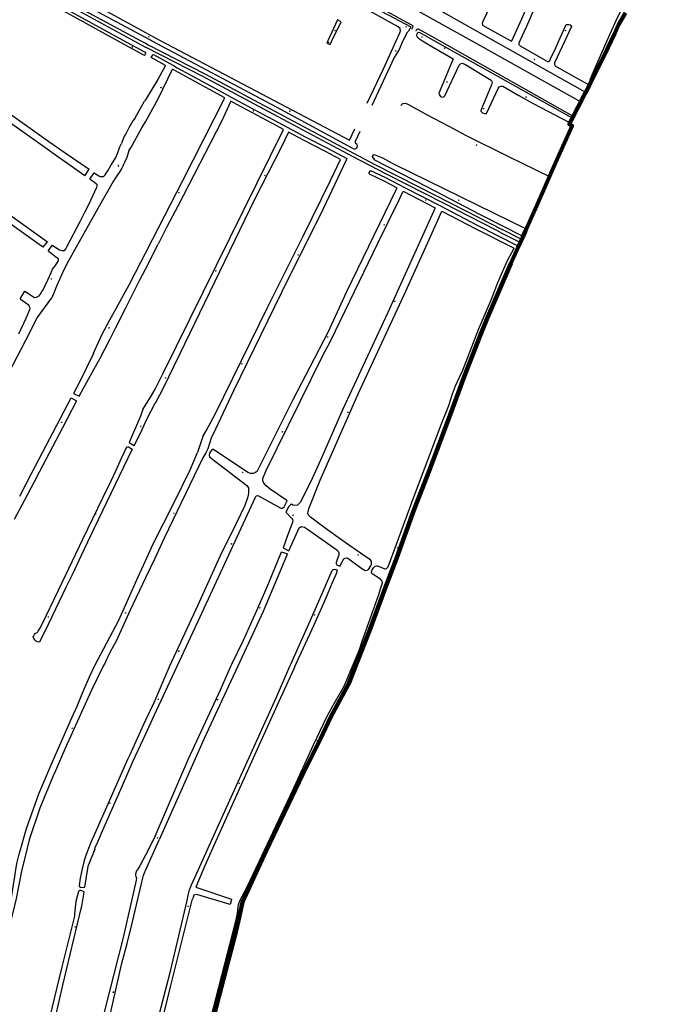
# Model space of a CAD drawing. Units: millimetres. Extents: x 92237 to 97736, y 455040 to 462440.
# Drawn here: x 96900 to 97427, y 459730 to 460517 of the extents above; entities that cross this region are included whole.
import ezdxf

# ---------------------------------------------------------------- set-up
doc = ezdxf.new("R2010")
doc.units = ezdxf.units.MM
doc.layers.add('AA_GEMEENTEGRENS', color=1, linetype='Continuous', lineweight=200)
for name, color, linetype in [('CBQ19', 8, 'Continuous'), ('CBS05', 8, 'Continuous'), ('CBT09', 8, 'Continuous'), ('CBV00', 8, 'Continuous')]:
    doc.layers.add(name, color=color, linetype=linetype)

# ---------------------------------------------------------------- blocks, each defined once
blk = doc.blocks.new('KADSWATE')
for points in [[(0, 0.06, -0.074764), (0.06, 0.11, -0.087414), (0.12, 0.12, -0.297609), (0.25, 0.06, 0.297609), (0.38, 0, 0.087414), (0.44, 0.02, 0.074764), (0.5, 0.06)], [(0, -0.06, -0.074764), (0.06, -0.02, -0.087414), (0.12, 0, -0.297609), (0.25, -0.06, 0.297609), (0.38, -0.12, 0.087414), (0.44, -0.11, 0.074764), (0.5, -0.06)]]:
    blk.add_lwpolyline(points, format="xyb")

msp = doc.modelspace()

# ---------------------------------------------------------------- linework, layer by layer
at = {"layer": 'AA_GEMEENTEGRENS', "linetype": 'Continuous', "lineweight": 200, "ltscale": 0.1}
msp.add_lwpolyline([(97383.657, 460522.263), (97378.186, 460512.72), (97375.187, 460506.171), (97372.25, 460500), (97367.423, 460489.856), (97355.058, 460464.762), (97352.226, 460459.201), (97351.325, 460457.474), (97340.525, 460436.769), (97338.708, 460433.285), (97340.977, 460432.061), (97334.965, 460418.299), (97328.735, 460404.912), (97312.766, 460368.327), (97303.873, 460348.007), (97301.582, 460343.052), (97297.779, 460334.371), (97292.023, 460321.887), (97282.205, 460299.129), (97272.916, 460277.468), (97267.149, 460263.527), (97254.984, 460232.078), (97243.563, 460201.034), (97226.68, 460156.378), (97214.515, 460124.929), (97200.871, 460087.034), (97190.94, 460060.348), (97179.271, 460029.17), (97167.854, 460000), (97162.512, 459986.353), (97148.157, 459959.511), (97139.918, 459942.127), (97125.935, 459913.715), (97111.14, 459883.249), (97096.84, 459853.053), (97077.508, 459811.411), (97074.484, 459796.871), (97072.215, 459787.738), (97064.317, 459757.327), (97058.912, 459736.816), (97049.421, 459699.575)], dxfattribs=at)
at = {"layer": 'CBQ19'}
for points in [[(97084.984, 460596.843), (97086.191, 460596.303), (97087.89, 460596.19), (97091.855, 460594.15), (97146.69, 460563.549), (97229.779, 460517.307), (97260.813, 460500)], [(97212.979, 460509.329), (97213.772, 460510.916), (97213.886, 460511.596), (97213.433, 460512.276), (97208.901, 460514.656), (97167.278, 460537.709), (97144.732, 460550.289), (97138.728, 460553.123), (97132.383, 460556.296), (97127.625, 460559.13), (97118.901, 460564.116), (97094.192, 460577.91), (97090, 460580.29), (97083.769, 460584.37), (97081.843, 460585.73), (97080.484, 460586.977), (97079.766, 460587.475)], [(97234.917, 460500), (97231.446, 460501.962), (97218.191, 460509.216), (97217.398, 460509.329), (97216.492, 460508.762), (97216.038, 460507.742)], [(97341.631, 460439.678), (97234.917, 460500)], [(97260.813, 460500), (97348.112, 460451.315), (97348.112, 460451.315)]]:
    msp.add_lwpolyline(points, dxfattribs=at)
at = {"layer": 'CBT09'}
for points in [[(97292.954, 460500), (97300.866, 460517.5), (97306.736, 460531.016), (97318.197, 460558.235), (97331.055, 460586.386), (97371.811, 460681.575), (97382.527, 460707.395), (97388.211, 460720.072), (97396.038, 460735.453), (97402.97, 460746.396), (97418.131, 460773.679), (97426.703, 460787.941)], [(97351.34, 460716.652), (97346.029, 460696.61), (97342.209, 460687.662), (97337.923, 460680.391), (97330.748, 460664.694), (97323.573, 460648.195), (97316.054, 460632.191), (97309.158, 460615.971), (97292.321, 460573.83), (97290.737, 460570.474), (97290.457, 460567.678), (97289.712, 460564.229), (97288.78, 460560.407), (97287.476, 460556.305), (97283.283, 460547.17), (97272.661, 460521.63), (97269.679, 460515.477), (97269.12, 460513.893), (97269.493, 460512.495), (97276.015, 460508.673), (97292.103, 460500)], [(96982.799, 460500), (96930.273, 460528.622), (96862.151, 460565.963), (96814.212, 460591.827), (96796.371, 460601.489), (96696.962, 460655.927), (96633.791, 460690.102)], [(96641.964, 460682.915), (96696.44, 460653.024), (96794.132, 460600.214), (96794.308, 460598.997), (96792.275, 460595.47), (96793.833, 460594.512), (96796.41, 460598.056), (96798.029, 460598.069), (96880.956, 460553.145), (96942.208, 460519.691), (96977.981, 460500)], [(97365.596, 460654.254), (97346.495, 460610.63), (97334.037, 460578.276), (97329.285, 460566.717), (97324.719, 460556.464), (97316.892, 460539.928), (97304.5, 460511.311), (97299.209, 460500)], [(96825.708, 460601.769), (96885.66, 460569.404), (97000, 460506.606)], [(97278.596, 460500), (97143.657, 460576.262), (97100.516, 460600.498), (97094.087, 460604.32), (97092.316, 460605.065), (97091.291, 460604.972), (97090.826, 460604.413), (97090.732, 460603.015), (97089.707, 460601.15), (97084.984, 460596.843)], [(97000, 460502.575), (96935.82, 460537.324), (96867.15, 460575.224), (96823.311, 460599.116)], [(97412.422, 460586.955), (97394.877, 460551.429), (97386.876, 460535.421), (97384.349, 460531.714), (97379.156, 460522.586), (97375.927, 460515.846), (97368.904, 460500)], [(97200.418, 460500), (97203.286, 460506.285), (97203.901, 460508.043), (97203.55, 460509.8), (97202.056, 460511.207), (97196.785, 460514.019), (97167.405, 460530.455)], [(97175.436, 460530.63), (97212.072, 460511.031), (97211.369, 460509.537), (97210.227, 460507.691), (97209.261, 460506.636), (97206.01, 460500.572)], [(97153.399, 460516.667), (97145.837, 460500)], [(97149.057, 460500), (97156.547, 460515.092), (97153.399, 460516.667)], [(97330.472, 460500), (97336.245, 460513.11), (97338.388, 460513.017), (97339.413, 460512.737), (97340.532, 460511.432), (97335.204, 460500)], [(96918.298, 460334.99), (96917.054, 460335.909), (96904.824, 460344.615), (96886.023, 460357.824), (96868.366, 460370.502), (96849.88, 460384.102), (96827.19, 460400.497), (96799.97, 460420.389), (96765.332, 460446.055), (96749.885, 460457.274), (96744.617, 460461.039), (96719.105, 460480.352), (96712.472, 460485.152), (96702.736, 460491.976), (96691.519, 460500)], [(96951.531, 460392.136), (96930.776, 460406.709), (96919.675, 460414.662), (96912.146, 460419.938), (96899.351, 460429.114), (96857.408, 460458.418), (96835, 460474.86), (96801.13, 460500)], [(96810.242, 460500), (96831.09, 460485.118), (96836.416, 460481.445), (96851.369, 460470.615), (96865.03, 460460.593), (96878.008, 460451.14), (96909.776, 460428.757), (96922.924, 460419.418), (96935.902, 460410.365), (96954.934, 460397.297)], [(96977.981, 460500), (96997.957, 460489.004)], [(96998.897, 460491.228), (96982.799, 460500)], [(97000, 460506.606), (97005.827, 460503.406)], [(97003.974, 460500.423), (97000, 460502.575)], [(97004.769, 460500), (97003.974, 460500.423)], [(97165.896, 460413.957), (97105.226, 460446.554), (97004.769, 460500)], [(97005.827, 460503.406), (97012.288, 460500)], [(97012.288, 460500), (97163.123, 460420.48)], [(97145.837, 460500), (97145.005, 460498.167), (97147.59, 460497.043), (97149.057, 460500)], [(97177.144, 460450.226), (97190.196, 460477.597), (97200.418, 460500)], [(97205.761, 460500), (97202.759, 460493.101), (97198.718, 460486.65), (97180.99, 460448.214)], [(97206.01, 460500.572), (97205.761, 460500)], [(97230.785, 460500), (97219.495, 460506.323), (97218.222, 460506.517), (97217.378, 460506.122), (97216.974, 460505.54), (97216.675, 460504.532), (97216.796, 460503.377), (97218.251, 460502.004), (97221.444, 460500)], [(97221.444, 460500), (97226.372, 460496.907), (97245.962, 460485.453), (97235.522, 460460.618)], [(97340.914, 460438.324), (97230.785, 460500)], [(97351.898, 460458.573), (97351.898, 460458.573), (97278.596, 460500)], [(97292.103, 460500), (97292.787, 460499.631), (97292.954, 460500)], [(97299.209, 460500), (97298.322, 460498.103), (97298.322, 460496.891), (97299.533, 460495.866), (97319.567, 460484.4), (97321.43, 460483.468), (97322.269, 460483.561), (97323.201, 460484.214), (97323.666, 460485.519), (97327.953, 460494.281), (97330.472, 460500)], [(97335.204, 460500), (97327.021, 460482.443), (97326.834, 460481.231), (97327.207, 460480.206), (97327.859, 460479.646), (97348.209, 460468.274), (97354.9, 460464.452), (97354.9, 460464.452)], [(97368.904, 460500), (97356.697, 460472.457), (97355.153, 460468.384), (97355.153, 460467.121), (97355.534, 460465.852), (97355.588, 460465.837)], [(96704.679, 460497.138), (96705.619, 460496.197), (96715.215, 460488.95), (96722.506, 460483.491), (96736.588, 460473.166), (96747.83, 460464.649), (96758.508, 460456.696), (96765.234, 460451.613), (96805.173, 460423.542), (96813.357, 460417.472), (96819.378, 460413.142), (96853.203, 460388.357), (96868.161, 460377.439), (96892.578, 460359.947), (96921.668, 460339.42)], [(97000, 460490.671), (96998.897, 460491.228)], [(96997.957, 460489.004), (96999.307, 460488.564), (96999.58, 460488.585), (97000, 460489.51)], [(97000, 460489.51), (97000.355, 460490.291), (97000.302, 460490.518), (97000, 460490.671)], [(97016.19, 460480.332), (97004.586, 460486.621), (97005.889, 460488.869), (97006.548, 460488.97), (97022.516, 460480.338), (97025.479, 460478.503), (97052.631, 460463.723), (97074.385, 460451.748), (97106.478, 460434.64), (97127.771, 460423.145), (97145.401, 460414.078), (97161.031, 460405.896)], [(97016.19, 460480.332), (97009.934, 460469.097)], [(97010.3, 460453.479), (97021.658, 460477.341)], [(97063.501, 460454.314), (97051.19, 460461.091), (97023.971, 460475.908), (97021.658, 460477.341)], [(97239.406, 460455.921), (97250.723, 460480.477), (97251.921, 460481.582), (97253.158, 460482.039), (97255.342, 460481.233), (97276.356, 460468.577), (97277.109, 460466.868), (97276.545, 460464.796), (97268.554, 460445.624), (97268.087, 460444.084), (97268.203, 460443.658), (97269.407, 460442.409), (97270.896, 460441.917), (97272.683, 460441.968), (97281.836, 460461.94), (97282.608, 460463.219), (97284.324, 460463.793), (97285.634, 460463.654), (97298.532, 460456.163), (97309.925, 460449.78), (97338.958, 460434.558)], [(97009.934, 460469.097), (97000, 460452.752)], [(97235.522, 460460.618), (97234.537, 460458.129), (97234.834, 460457.027), (97235.906, 460455.547), (97236.761, 460455.101), (97238.178, 460454.973), (97239.406, 460455.921)], [(96991.833, 460438.451), (96999.354, 460451.689)], [(97000, 460452.752), (96999.354, 460451.689)], [(97000, 460435.333), (97010.3, 460453.479)], [(97005.656, 460341.038), (97030.035, 460388.219), (97063.501, 460454.314)], [(97068.249, 460451.701), (97060.738, 460435.559), (97025.81, 460367.931), (97017.078, 460351.305), (97010.318, 460337.498)], [(97110.437, 460429.093), (97105.06, 460431.996), (97072.956, 460449.11), (97068.249, 460451.701)], [(97204.064, 460448.38), (97205.793, 460449.892), (97207.78, 460450.035), (97209.62, 460449.252), (97224.602, 460441.106), (97242.433, 460431.709), (97255.84, 460424.601), (97290.164, 460407.559)], [(96991.833, 460438.451), (96989.976, 460435.896), (96988.815, 460434.131), (96987.562, 460431.995), (96984.544, 460426.142), (96982.547, 460422.408), (96980.876, 460417.902)], [(96988.397, 460414.465), (96989.744, 460416.881), (96991.229, 460419.667), (96997.172, 460430.351), (97000, 460435.333)], [(97004.96, 460216.504), (97007.479, 460220.951), (97014.296, 460234.293), (97110.437, 460429.093)], [(97163.123, 460420.48), (97167.384, 460429.561)], [(97114.366, 460426.973), (97108.502, 460414.636), (97087.31, 460373.068), (97027.189, 460249.118), (97013.852, 460221.841), (97008.517, 460211.76), (97007.924, 460210.277)], [(97155.941, 460405.174), (97144.019, 460411.415), (97126.372, 460420.491), (97114.366, 460426.973)], [(97171.277, 460427.523), (97167.514, 460419.581)], [(96959.056, 460394.466), (96962.718, 460391.989), (96963.742, 460391.534), (96965.222, 460391.477), (96966.247, 460391.648), (96966.987, 460392.103), (96967.784, 460392.957), (96968.637, 460394.153), (96969.947, 460396.146), (96972.394, 460400.36), (96975.525, 460405.371), (96976.322, 460406.795), (96977.631, 460409.813), (96979.566, 460415.279)], [(96979.566, 460415.279), (96980.876, 460417.902)], [(96986.795, 460412.147), (96988.397, 460414.465)], [(96986.795, 460412.147), (96985.657, 460408.503), (96985.144, 460406.681), (96983.323, 460402.752), (96982.583, 460401.043), (96981.957, 460399.734), (96981.16, 460398.253), (96979.452, 460395.577), (96977.176, 460392.103), (96975.525, 460389.655), (96974.159, 460387.548), (96961.921, 460365.829), (96954.521, 460352.562), (96937.177, 460321.75), (96933.648, 460314.404), (96928.867, 460303.87), (96926.988, 460299.177), (96925.224, 460294.451)], [(97160.398, 460404.559), (97141.989, 460365.703), (97108.806, 460298.722), (97070.351, 460220.226), (97055.907, 460189.517), (97052.656, 460182.31), (97050.02, 460173.785), (97048.351, 460170.709), (97045.891, 460166.754), (97035.612, 460144.957), (97014.93, 460102.383), (97007.465, 460086.308)], [(97045.892, 460183.716), (97048.528, 460188.286), (97055.732, 460201.645), (97097.877, 460287.26), (97126.079, 460343.809), (97147.99, 460388.229), (97155.941, 460405.174)], [(97161.031, 460405.896), (97160.398, 460404.559)], [(97181.524, 460407.485), (97182.227, 460408.866), (97182.835, 460409.068), (97189.371, 460406.37), (97199.531, 460400.927)], [(97301.805, 460343.533), (97267.325, 460361.171), (97225.957, 460382.636), (97182.899, 460404.92), (97183.053, 460405.692), (97181.858, 460406.354), (97181.524, 460407.485)], [(97290.164, 460407.559), (97322.944, 460391.644)], [(96951.531, 460392.136), (96954.934, 460397.297)], [(97304.542, 460349.535), (97199.531, 460400.927)], [(96925.683, 460336.583), (96929.958, 460333.589), (96931.275, 460332.931), (96933.204, 460332.366), (96934.333, 460332.272), (96935.133, 460332.46), (96935.762, 460332.931), (96936.421, 460333.683), (96937.597, 460335.707), (96947.804, 460355.613), (96951.473, 460362.954), (96953.152, 460365.877), (96956.491, 460372.606), (96961.148, 460382.959), (96961.43, 460384.041), (96961.43, 460384.747), (96961.289, 460385.218), (96960.631, 460385.782), (96955.632, 460389.273)], [(96955.632, 460389.273), (96959.056, 460394.466)], [(97200.998, 460382.367), (97190.796, 460387.713), (97179.134, 460393.325), (97178.748, 460394.114), (97178.905, 460395.005)], [(97298.341, 460335.653), (97298.006, 460335.821), (97265.359, 460352.477), (97235.612, 460367.974), (97207.407, 460382.396), (97192.143, 460390.394), (97180.191, 460396.145), (97179.449, 460395.819), (97178.905, 460395.005)], [(97200.998, 460382.367), (97200.187, 460380.501), (97160.82, 460299.462), (97145.707, 460266.845), (97117.551, 460212.473), (97089.251, 460155.958), (97088.857, 460155.38), (97087.446, 460154.583), (97086.205, 460154.116), (97083.968, 460154.124), (97081.876, 460154.996), (97054.351, 460173.231), (97053.312, 460173.185), (97051.956, 460171.753), (97051.298, 460170.259), (97051.035, 460168.758), (97051.224, 460167.547), (97052.61, 460166.351), (97081.074, 460144.658), (97082.296, 460142.783), (97082.452, 460140.511), (97082.396, 460138.466), (97081.942, 460135.442), (97079.4, 460128.437), (97072.544, 460114.125), (97059.699, 460088.288), (97042.022, 460048.988), (97019.349, 460000.116), (97019.299, 460000)], [(97025.304, 460000), (97043.698, 460039.481), (97087.876, 460135.185), (97088.168, 460135.652), (97088.911, 460136.218), (97089.755, 460136.543), (97090.404, 460136.379), (97108.343, 460126.332), (97109.686, 460126.469), (97110.858, 460127.38), (97113.256, 460132.21), (97113.036, 460132.505), (97099.757, 460141.637), (97096.471, 460144.249), (97094.643, 460146.305), (97093.94, 460148.229), (97093.946, 460150.061), (97096.357, 460155.978), (97141.579, 460248.019), (97147.837, 460260.029), (97159.708, 460284.168), (97185.756, 460338.148), (97202.541, 460372.216), (97206.099, 460379.696)], [(97206.099, 460379.696), (97231.702, 460366.603)], [(97231.702, 460366.603), (97193.649, 460282.852), (97157.827, 460205.524), (97140.063, 460164.905), (97131.966, 460147.161), (97123.74, 460131.025), (97122.454, 460129.482), (97121.683, 460128.839), (97118.984, 460128.646), (97117.956, 460128.903), (97116.735, 460129.546), (97115.835, 460129.032), (97114.55, 460127.874), (97112.236, 460123.156), (97116.863, 460118.527), (97117.57, 460117.37), (97117.892, 460115.763), (97113.457, 460104.512), (97110.027, 460094.827), (97114.66, 460092.317), (97122.886, 460110.64), (97123.849, 460111.54), (97124.813, 460111.668), (97125.906, 460111.475), (97127.063, 460111.218), (97129.633, 460109.675), (97153.09, 460093.089), (97154.054, 460092.06), (97154.568, 460090.774), (97154.568, 460088.974), (97153.219, 460085.438), (97152.512, 460082.867)], [(97157.763, 460100.244), (97143.579, 460110.383), (97131.947, 460119.254), (97130.34, 460120.926), (97129.89, 460122.34), (97130.019, 460124.076), (97130.79, 460126.776), (97139.659, 460148.853), (97170.358, 460218.292), (97208.025, 460299.78), (97228.14, 460343.972), (97237.017, 460363.859)], [(97237.017, 460363.859), (97263.984, 460349.81), (97294.681, 460334.164)], [(96918.298, 460334.99), (96921.668, 460339.42)], [(96922.348, 460331.997), (96925.683, 460336.583)], [(97000, 460330.105), (97005.656, 460341.038)], [(97000, 460317.446), (97010.318, 460337.498)], [(97185.464, 460080.224), (97191.48, 460077.811), (97191.887, 460077.806), (97192.816, 460078.249), (97194.145, 460079.491), (97213.965, 460133.751), (97236.569, 460193.774), (97242.431, 460208.409), (97245.372, 460217.75), (97247.792, 460224.123), (97251.01, 460231.139), (97253.747, 460236.647), (97266.233, 460269.151), (97276.698, 460293.408), (97281.76, 460306.729), (97289.344, 460324.378), (97294.681, 460334.164)], [(96903.505, 460299.821), (96911.25, 460294.808), (96911.814, 460294.714), (96912.896, 460294.996), (96914.072, 460295.514), (96915.06, 460296.125), (96915.972, 460297.255), (96917.336, 460299.467), (96918.182, 460300.972), (96919.782, 460304.502), (96922.275, 460309.537), (96924.721, 460314.855), (96925.803, 460317.349), (96928.013, 460320.408), (96930.257, 460323.97), (96930.445, 460324.723), (96930.492, 460325.711), (96930.069, 460326.088), (96928.516, 460327.123), (96923.168, 460331.391), (96922.348, 460331.997)], [(96965.279, 460265.085), (96971.683, 460276.844), (96976.732, 460285.994), (96987.348, 460305.537), (96996.295, 460322.944), (97000, 460330.105)], [(96971.504, 460261.261), (96976.313, 460270.885), (96984.237, 460286.469), (96990.831, 460299.341), (96995.328, 460308.367), (97000, 460317.446)], [(96899.826, 460293.766), (96903.505, 460299.821)], [(96913.516, 460278.449), (96925.224, 460294.451)], [(96899.826, 460293.766), (96906.295, 460289.203), (96906.949, 460288.406), (96907.49, 460287.096), (96907.632, 460285.957), (96907.49, 460284.875), (96904.453, 460278.096), (96898.676, 460265.426)], [(96884.292, 460221.757), (96904.405, 460260.692), (96913.516, 460278.449)], [(96958.486, 460250.203), (96965.279, 460265.085)], [(96963.449, 460245.863), (96971.504, 460261.261)], [(96958.486, 460250.203), (96958.031, 460248.996), (96947.5, 460227.659), (96942.605, 460218.036), (96946.959, 460215.957), (96950.451, 460222.212), (96961.315, 460242.162), (96963.449, 460245.863)], [(97000, 460208.684), (97004.96, 460216.504)], [(96899.52, 460135.973), (96909.299, 460154.628), (96940.785, 460214.713), (96944.976, 460212.283), (96933.679, 460190.529), (96915.154, 460155.078), (96910.817, 460146.851), (96903.346, 460132.936), (96895.207, 460117.379)], [(96997.911, 460205.39), (97000, 460208.684)], [(97001.552, 460198.714), (97007.924, 460210.277)], [(96997.911, 460205.39), (96996.857, 460202.343), (96996.193, 460199.96), (96995.217, 460198.046), (96987.017, 460178.85), (96991.117, 460176.506), (96996.115, 460186.389), (97000, 460195.196)], [(97000, 460195.196), (97001.552, 460198.714)], [(97045.892, 460183.716), (97041.499, 460170.936)], [(96986.384, 460175.421), (96989.45, 460173.524), (96958.763, 460109.777), (96948.742, 460088.492), (96943.337, 460077.232), (96941.453, 460073.03), (96936.733, 460063.425), (96922.21, 460033.463), (96915.312, 460019.442), (96913.658, 460019.482), (96912.852, 460019.926), (96911.883, 460020.814), (96910.956, 460022.267), (96910.391, 460023.801), (96910.794, 460024.325), (96911.359, 460025.455), (96911.843, 460026.222), (96912.166, 460026.464), (96913.376, 460026.949), (96914.102, 460027.473), (96914.385, 460028.159), (96915.554, 460030.137), (96917.37, 460033.81), (96930.428, 460060.895), (96949.901, 460101.621), (96965.864, 460134.8), (96972.508, 460148.324), (96976.502, 460156.678), (96980.939, 460166.405), (96985.082, 460175.393), (96986.384, 460175.421)], [(97006.207, 460097.837), (97022.637, 460130.445), (97035.701, 460156.962), (97041.499, 460170.936)], [(97000, 460084.332), (97006.207, 460097.837)], [(97152.512, 460082.867), (97152.447, 460082.095), (97152.897, 460081.131), (97153.54, 460080.745), (97155.275, 460080.166), (97158.681, 460085.888), (97159.709, 460086.467), (97160.995, 460086.724), (97161.894, 460086.531), (97172.865, 460078.321), (97175.757, 460076.714), (97177.299, 460076.778), (97178.263, 460077.421), (97180.127, 460080.314), (97180.705, 460081.471), (97180.705, 460083.721), (97179.87, 460085.2), (97174.536, 460088.607), (97157.763, 460100.244)], [(97068.264, 460000), (97069.006, 460001.675), (97078.314, 460020.885), (97088.778, 460044.028), (97097.249, 460063.468), (97107.634, 460088.917), (97108.829, 460091.491), (97113.47, 460089.852), (97113.129, 460088.718), (97094.068, 460043.782), (97073.812, 460000)], [(96959.224, 460000), (96959.556, 460000.696), (96978.675, 460036.894), (96994.151, 460071.605), (97000, 460084.332)], [(97007.465, 460086.308), (97000, 460070.608)], [(97115.396, 460000), (97116.365, 460002.275), (97134.761, 460043.479), (97149.139, 460076.64), (97150.15, 460077.458), (97151.082, 460077.647), (97152.323, 460077.337), (97152.93, 460077.042), (97153.037, 460076.933), (97153.225, 460076.565), (97153.27, 460076.261), (97153.108, 460075.7), (97152.515, 460073.996), (97149.097, 460066.113), (97143.8, 460053.956), (97134.267, 460032.27), (97119.452, 460000)], [(97165.474, 460000), (97170.785, 460012.742), (97173.234, 460020.061), (97186.684, 460057.459), (97187.836, 460061.9), (97189.399, 460066.761), (97189.161, 460068.157), (97187.765, 460069.698), (97181.136, 460074.043), (97180.9, 460074.285), (97180.766, 460074.88), (97180.718, 460075.595), (97181.322, 460077.081), (97182.266, 460078.744), (97183.549, 460079.936), (97184.91, 460080.315), (97185.464, 460080.224)], [(97000, 460070.608), (96987.716, 460044.774), (96976.586, 460020.048), (96971.958, 460011.536), (96969.968, 460007.454), (96969.023, 460005.413), (96967.231, 460001.68), (96966.34, 460000.315), (96966.186, 460000)], [(96869.131, 459712.196), (96874.584, 459736.536), (96880.395, 459761.977), (96886.029, 459787.355), (96887.732, 459794.843), (96892.075, 459810.163), (96897.202, 459842.404), (96898.977, 459849.89), (96900.308, 459854.457), (96905.064, 459870.361), (96914.905, 459898.025), (96924.765, 459921.37), (96934.171, 459943.004), (96941.241, 459958.813), (96945.426, 459968.087), (96950.815, 459981.091), (96955.244, 459991.656), (96959.224, 460000)], [(96966.186, 460000), (96956.924, 459981.031), (96940.353, 459944.539), (96937.468, 459938.005), (96932.817, 459927.694), (96928.093, 459916.593), (96926.35, 459912.596), (96915.643, 459886.73), (96907.093, 459861.289), (96903.796, 459848.063), (96901.228, 459837.488), (96896.726, 459814.417), (96895.34, 459808.939), (96890.965, 459790.181), (96889.792, 459785.391), (96884.38, 459761.092), (96874.847, 459717.686)], [(97019.299, 460000), (97006.703, 459970.924)], [(97006.999, 459960.708), (97025.304, 460000)], [(97007.018, 459706.109), (97020.053, 459756.266), (97033.437, 459812.691), (97034.28, 459817.182), (97035.349, 459821.227), (97036.72, 459825.289), (97041.114, 459834.767), (97063.346, 459884.241), (97104.857, 459975.248), (97115.396, 460000)], [(97007.737, 459864.346), (97034.254, 459925.635), (97059.904, 459981.116), (97068.264, 460000)], [(97073.812, 460000), (97068.329, 459988.149), (97046.869, 459942.274), (97030.497, 459904.975), (97010.924, 459861.349)], [(97018.407, 459589.294), (97019.67, 459590.818), (97021.352, 459596.547), (97031.448, 459637.323), (97045.293, 459691.749), (97072.332, 459796.255), (97073.654, 459802.439), (97074.133, 459807.902), (97074.785, 459810.463), (97076.124, 459813.571), (97081.738, 459824.752), (97117.689, 459900.601), (97134.401, 459937.231), (97144.988, 459959.548), (97149.714, 459968.357), (97159.115, 459984.746), (97165.474, 460000)], [(97119.452, 460000), (97118.818, 459998.618), (97108.076, 459974.687), (97090.816, 459937.212), (97051.139, 459849.072), (97047.135, 459840.055), (97040.29, 459823.36), (97068.706, 459813.887), (97068.887, 459813.588)], [(97006.703, 459970.924), (97000, 459956.901)], [(97000, 459956.901), (96998.376, 459953.504), (96993.293, 459942.309), (96987.498, 459929.374), (96985.759, 459925.583), (96969.856, 459889.718), (96956.316, 459859.072), (96952.584, 459849.612), (96951.113, 459844.839), (96949.419, 459838.104), (96947.903, 459830.567), (96947.145, 459824.768), (96947.234, 459824.099), (96948.037, 459823.519), (96950.489, 459823.163), (96951.603, 459823.43), (96953.609, 459836.766), (96954.501, 459841.227)], [(97000, 459945.604), (97006.999, 459960.708)], [(96959.525, 459853.836), (96959.926, 459855.129), (96961.977, 459859.723), (96965.811, 459868.599), (96981.669, 459904.687), (96990.26, 459924.585), (97000, 459945.604)], [(97007.737, 459864.346), (97000, 459849.11)], [(96959.525, 459853.836), (96954.501, 459841.227)], [(97000, 459836.72), (97010.924, 459861.349)], [(97000, 459849.11), (96995.656, 459840.555), (96993.389, 459837.137), (96992.914, 459836.552), (96992.036, 459833.808), (96992.036, 459833.186), (96992.438, 459832.015), (96992.804, 459830.734), (96992.731, 459829.161), (96988.975, 459812.619), (96982.111, 459783.271), (96974.808, 459753.85), (96967.336, 459724.538), (96960.253, 459695.263), (96946.634, 459636.531), (96937.601, 459598.537), (96935.249, 459587.703), (96929.263, 459558.172), (96923.569, 459528.824), (96918.23, 459500.651), (96918.099, 459500)], [(96942.457, 459605.627), (96942.265, 459606.651), (96942.457, 459607.867), (96944.44, 459614.459), (96945.848, 459619.452), (96947.959, 459627.516), (96948.918, 459631.036), (96961.438, 459680.324), (96967.023, 459702.859), (96970.669, 459716.747), (96974.508, 459733.068), (96981.206, 459762.707), (96985.3, 459778.58), (96989.631, 459795.713), (96997.097, 459827.528), (96998.569, 459832.712), (96999.528, 459835.656), (97000, 459836.72)], [(96879.775, 459500), (96879.855, 459500.443), (96882.042, 459514.177), (96884.008, 459524.168), (96889.008, 459550.021), (96892.508, 459566.908), (96903.002, 459617.854), (96908.858, 459643.326), (96915.443, 459668.736), (96921.951, 459694.177), (96928.029, 459719.649), (96934.011, 459745.122), (96948.585, 459806.506), (96949.061, 459808.377), (96951.027, 459819.542), (96950.456, 459820.018), (96949.251, 459820.557), (96948.427, 459820.684), (96947.698, 459820.684), (96946.937, 459820.43), (96946.461, 459820.145), (96944.401, 459812.088)], [(97068.887, 459813.588), (97067.68, 459809.532), (97041.907, 459817.476), (97040.517, 459817.654), (97038.816, 459817.009), (97038.041, 459815.345), (97037.236, 459813.066), (97033.863, 459800.382), (97020.073, 459744.767), (97011.907, 459710.953), (97005.86, 459687.818)], [(96944.401, 459812.088), (96943.3, 459802.138)], [(96943.3, 459802.138), (96943.364, 459800.33), (96939.654, 459785.486), (96933.305, 459759.791), (96927.005, 459734.541), (96920.896, 459708.909), (96908.69, 459658.345), (96902.771, 459632.618), (96897.74, 459607.177), (96892.359, 459581.99), (96886.662, 459556.327), (96881.853, 459532.313), (96877.342, 459505.445), (96876.367, 459500.823), (96876.202, 459500)]]:
    msp.add_lwpolyline(points, dxfattribs=at)
for points in [[(97165.896, 460413.957, 0.3818487), (97168.897, 460414.333, 0.3818487)], [(97167.514, 460419.581, 0.2501075), (97168.446, 460417.706, 0.2501075)], [(97168.897, 460414.333, 0.4515004), (97168.446, 460417.706, 0.4515004)]]:
    msp.add_lwpolyline(points, format="xyb", dxfattribs=at)
at = {"layer": 'CBV00'}
for points in [[(96639.004, 460691.453), (96798.041, 460604.971), (96863.429, 460569.276), (96932.149, 460531.86), (96990.762, 460500)], [(96640.17, 460693.818), (96816.985, 460597.741), (96864.984, 460571.382), (96933.343, 460534.189), (96996.364, 460500)], [(96990.762, 460500), (97000, 460494.979)], [(96996.364, 460500), (97000, 460498.028)], [(97000, 460498.028), (97002.25, 460496.807)], [(97000, 460494.979), (97000.623, 460494.64)], [(97283.761, 460346.691), (97280.235, 460348.609), (97238.231, 460370.077), (97192.762, 460393.384), (97166.175, 460407.328), (97106.029, 460439.193), (97045.897, 460471.345), (97000.623, 460494.64)], [(97002.25, 460496.807), (97047.524, 460473.512), (97145.856, 460421.055), (97183.242, 460401.23), (97217.863, 460383.416), (97255.974, 460363.962), (97285.02, 460349.21)], [(97283.761, 460346.691), (97299.693, 460338.741), (97299.693, 460338.741)], [(97300.801, 460341.268), (97285.02, 460349.21)]]:
    msp.add_lwpolyline(points, dxfattribs=at)

# ---------------------------------------------------------------- block references
at = {"layer": 'CBS05'}
for p, rotation in [((97151.538, 460508.1), 63.58866576932456), ((97208.618, 460510.84), 152.1026733530558), ((97335.706, 460508.079), 66.48548516780798), ((97002.523, 460503.368), 331.4382680463779), ((97221.317, 460502.729), 150.795103626214), ((96989.162, 460495.253), 331.4382680463779), ((97146.338, 460498.275), 63.58866576932456), ((97199.988, 460491.673), 58.40754584983788), ((97239.515, 460493.771), 150.795103626214), ((97311.151, 460484.808), 150.5392306817569), ((97012.44, 460462.405), 64.53669557376408), ((97240.945, 460466.838), 66.12132524318116), ((97304.51, 460454.759), 150.795103626214), ((97086.698, 460443.692), 160.0065637140189), ((97115.776, 460443.625), 160.0065637140189), ((97270.322, 460445.655), 67.41103897563255), ((97264.445, 460416.851), 333.450534627688), ((96978.354, 460399.82), 64.46030858937422), ((97095.489, 460392.227), 62.9993858939339), ((97026.734, 460378.358), 62.69225995704292), ((97224.244, 460372.446), 160.0065637140189), ((97250.764, 460372.361), 160.0065637140189), ((97190.826, 460352.632), 63.76810073273453), ((97122.075, 460328.648), 63.63998276073126), ((97056.215, 460315.933), 63.69134474799429), ((96924.863, 460309.418), 65.61297535059516), ((97199.229, 460291.646), 65.40904139127514), ((96970.884, 460270.284), 63.43498880207504), ((97145.658, 460263.03), 62.53781299047569), ((97267.174, 460266.479), 69.26289559122144), ((97077.1, 460241.636), 63.76810073273453), ((97016.153, 460230.365), 63.94768969585112), ((97161.89, 460202.897), 66.04918625977095), ((96933.068, 460194.812), 62.5642209827958), ((96996.202, 460191.596), 65.22890242883443), ((97109.569, 460187.309), 63.76810073273453), ((97078.085, 460154.708), 146.2939845654333), ((96960.249, 460121.557), 64.2805276267469), ((97022.799, 460122.288), 64.0758556687835), ((97118.229, 460120.458), 134.9999339127156), ((97068.744, 460097.718), 65.1008404574896), ((97201.527, 460094.507), 69.93369444951749), ((97170.339, 460088.807), 145.2613147784929), ((96984.232, 460042.446), 65.79319831331016), ((97091.413, 460046.559), 66.43297117763048), ((96922.443, 460039.263), 64.0758556687835), ((97135.265, 460040.978), 67.97519685779324), ((97026.57, 460011.892), 65.1008404574896), ((97010.307, 459973.43), 65.1008404574896), ((97057.682, 459973.14), 65.17690144076543), ((96941.489, 459950.28), 65.61297535059516), ((97137.492, 459940.535), 64.58844056300633), ((97075.017, 459906.386), 65.3569464017772), ((96971.557, 459890.4), 66.10156424662449), ((97009.741, 459862.748), 65.84548130057638), ((97034.155, 459808.078), 74.93581341086424), ((96943.839, 459791.612), 76.70046404445108), ((96974.45, 459739.318), 77.29731691828685), ((97057.072, 459732.335), 75.51901328891284)]:
    msp.add_blockref('KADSWATE', p, dxfattribs=dict(at, rotation=rotation))

doc.saveas('drawing.dxf')
